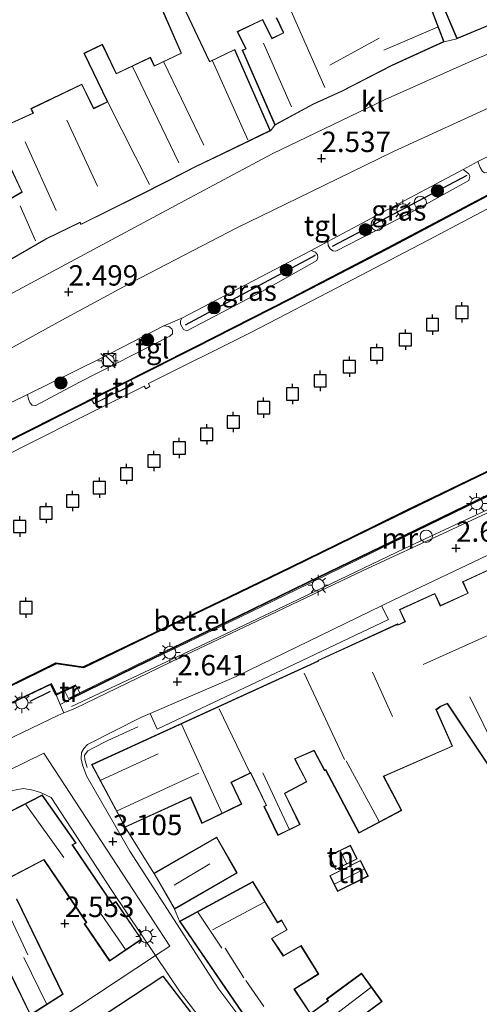
# Model space of a CAD drawing. Units: metres. Extents: x 50000 to 60006, y 412500 to 418750.
# Drawn here: x 53241 to 53298, y 416243 to 416364 of the extents above; entities that cross this region are included whole.
import ezdxf
from ezdxf.enums import TextEntityAlignment as Align

# ---------------------------------------------------------------- set-up
doc = ezdxf.new("R2010")
doc.units = ezdxf.units.M
doc.linetypes.add('GW-RAAI', pattern=[19, 15, -1, 2, -1])
doc.linetypes.add('IE-TERREINAFSCHEIDING', pattern=[10, 8, -2])
doc.layers.get('0').update_dxf_attribs({"lineweight": 25})
for name, color, linetype, lineweight in [('B-ME-AL-OVERIG-GV-B7', 7, 'BV-GELEIDERAIL', 18), ('B-ME-AL-OVERIG-L-B1', 7, 'Continuous', 18), ('B-ME-GR-BOOM-S-B1', 93, 'Continuous', 18), ('B-ME-IE-GRASLAND-GV-B6', 93, 'Continuous', 18), ('B-ME-IE-GRONDWERKLIJN-GROND_INGERICHT-GV-B6', 253, 'Continuous', 18), ('B-ME-IE-HULPGEOMETRIE-L-B1', 53, 'Continuous', 18), ('B-ME-IE-INRICHTINGSELEMENT-S-B1', 253, 'Continuous', 18), ('B-ME-IE-MEUBILAIR_WEGMEUBILAIR-LICHTMAST-S-B1', 8, 'Continuous', 18), ('B-ME-IE-TERREINAFSCHEIDING-RASTERHEKWERK-L-B1', 8, 'IE-TERREINAFSCHEIDING', 18), ('B-ME-IE-TERREINAFSCHEIDING-RASTERHEKWERK-L-B2', 8, 'IE-TERREINAFSCHEIDING', 18), ('B-ME-KG-KADASTRAAL-DAKRAND-L-B1', 13, 'Continuous', 18), ('B-ME-KG-KADASTRAAL-NOKLIJN-L-B1', 13, 'Continuous', 18), ('B-ME-MW-MUUR-GV-B6', 8, 'IE-TERREINAFSCHEIDING-KUNSTMATIG', 18), ('B-ME-MW-MUUR-L-B1', 8, 'IE-TERREINAFSCHEIDING-KUNSTMATIG', 18), ('B-ME-OB-WATERLIJN-L-B1', 133, 'OB-WATERLIJN', 18), ('B-ME-OG-BEBOUWING-GV-B6', 173, 'Continuous', 18), ('B-ME-OG-BEBOUWING-GV-B7', 173, 'Continuous', 18), ('B-ME-OG-WATER-GV-B6', 153, 'Continuous', 18), ('B-ME-VH-VERH_SOORT-BETON-OVERIG-GV-B6', 8, 'IE-TERREINAFSCHEIDING-NATUURLIJK-HOUTWAL', 18), ('B-ME-VH-VERH_SOORT-BITUMEN-GV-B6', 8, 'IE-TERREINAFSCHEIDING-NATUURLIJK-HOUTWAL', 18), ('B-ME-VH-VERH_SOORT-GV-B6', 8, 'Continuous', 18), ('B-ME-VH-VERH_SOORT-HOUT-GV-B7', 8, 'GW-RAAI', 18), ('B-ME-VH-VERH_SOORT-KLINKERS-GV-B6', 8, 'IE-TERREINAFSCHEIDING-NATUURLIJK-HOUTWAL', 18), ('B-ME-VH-VERH_SOORT-TEGELS-GV-B6', 8, 'Continuous', 18)]:
    doc.layers.add(name, color=color, linetype=linetype, lineweight=lineweight)
for name, color, linetype in [('B-ME-GC-DAMWAND-GV-B6', 10, 'Continuous'), ('B-ME-GW-HOOGTEPUNT-S-B1', 10, 'Continuous'), ('B-ME-IE-TERREINAFSCHEIDING-HAAG-L-B1', 10, 'Continuous'), ('B-ME-IE-TERREINAFSCHEIDING-SCHRIKHEK-L-B1', 10, 'Continuous'), ('B-ME-KG-KADASTRAAL-OPNAMEDTMGRENS-L-B1', 10, 'Continuous'), ('B-ME-VV-AFMEERCONSTRUCTIE-S-B1', 10, 'Continuous')]:
    doc.layers.add(name, color=color, linetype=linetype)
doc.styles.add('NLCS-ISO', font='NLCS-ISO.TTF')
doc.linetypes.add('BV-GELEIDERAIL', pattern='A,10,-3,[108,NLCS.SHX,S=1,R=0,X=0,Y=0],-3', length=16)
doc.linetypes.add('IE-TERREINAFSCHEIDING-KUNSTMATIG', pattern='A,4,[82,NLCS.SHX,S=0.75,R=90,X=0,Y=0],4,-2', length=10)
doc.linetypes.add('IE-TERREINAFSCHEIDING-NATUURLIJK-HOUTWAL', pattern='A,7,-1.5,[67,NLCS.SHX,S=0.75,R=45,X=0,Y=0],-1.5,7,-1.5,[70,NLCS.SHX,S=0.75,R=0,X=0,Y=0],-1.5', length=20)
doc.linetypes.add('OB-WATERLIJN', pattern='A,10,[32,NLCS.SHX,S=2,R=0,X=0,Y=0],-12', length=22)

# ---------------------------------------------------------------- blocks, each defined once
blk = doc.blocks.new('hoogtepunt')
for p, q in [((-0.5, 0), (0.5, 0)), ((0, 0.5), (0, -0.5))]:
    blk.add_line(p, q)
blk = doc.blocks.new('dtb')
blk.add_circle((0, 0), 0.75)
blk = doc.blocks.new('boom')
h = blk.add_hatch(color=256)
edge = h.paths.add_edge_path()
edge.add_arc((0, 0), 0.75, 0, 360)
blk.add_circle((0, 0), 0.75)
blk = doc.blocks.new('kast')
blk.add_line((-0.75, -0.75), (0.75, 0.75))
blk.add_lwpolyline([(-0.75, 0.75), (0.75, 0.75), (0.75, -0.75), (-0.75, -0.75)], close=True)
blk = doc.blocks.new('lantaarnpaal')
for p, q in [((0, 0.75), (0, 1.25)), ((-0.75, 0), (-1.25, 0)), ((-0.88, 0.88), (-0.53, 0.53)), ((0.53, 0.53), (0.88, 0.88)), ((0.75, 0), (1.25, 0)), ((-0.53, -0.53), (-0.88, -0.88)), ((0, -0.75), (0, -1.25)), ((0.53, -0.53), (0.88, -0.88))]:
    blk.add_line(p, q)
blk.add_circle((0, 0), 0.75)
blk = doc.blocks.new('meerpaal')
for p, q in [((-0.75, 0), (-1.25, 0)), ((0.75, 0.75), (-0.75, 0.75)), ((-0.75, 0.75), (-0.75, -0.75)), ((0.75, -0.75), (0.75, 0.75)), ((0.75, 0), (1.25, 0)), ((-0.75, -0.75), (0.75, -0.75))]:
    blk.add_line(p, q)

msp = doc.modelspace()

# ---------------------------------------------------------------- linework, layer by layer
at = {"layer": 'B-ME-AL-OVERIG-GV-B7'}
for points in [[(53164.965, 416278.545, 0.569), (53172.058, 416281.346, 0.569), (53181.589, 416285.386, 0.569), (53190.699, 416289.221, 0.569), (53204.376, 416295.052, 0.569), (53214.201, 416299.378, 0.569), (53224.083, 416304.123, 0.569), (53234.724, 416309.45, 0.569), (53246.989, 416315.619, 0.569), (53262.754, 416323.54, 0.569), (53274.371, 416329.466, 0.569), (53286.205, 416335.604, 0.569), (53302.373, 416344.166, 0.569)], [(53301.394, 416341.985, 0.561), (53291.175, 416336.624, 0.506), (53281.078, 416331.355, 0.527), (53269.606, 416325.394, 0.564), (53257.001, 416319.104, 0.527), (53257.18, 416318.734, 0.53), (53256.704, 416318.451, 0.519), (53256.471, 416318.769, 0.522), (53250.156, 416315.637, 0.522), (53241.197, 416311.118, 0.533), (53233.927, 416307.288, 0.517), (53223.965, 416302.36, 0.496), (53215.007, 416297.945, 0.527), (53205.263, 416293.698, 0.577), (53190.872, 416287.508, 0.569), (53176.957, 416281.548, 0.582), (53165.885, 416276.684, 0.556), (53164.965, 416278.545, 0.569)]]:
    msp.add_polyline3d(points, dxfattribs=at)
at = {"layer": 'B-ME-AL-OVERIG-L-B1'}
for points in [[(53312.055, 416309.046, 2.634), (53307.429, 416307.389, 2.62), (53301.875, 416305.216, 2.629), (53296.405, 416302.647, 2.642), (53288.375, 416298.88, 2.62), (53274.388, 416292.198, 2.629), (53263.976, 416287.273, 2.577), (53247.564, 416279.523, 2.62)], [(53249.505, 416272.068, 2.911), (53249.207, 416272.997, 2.911), (53249.18, 416273.58, 2.897), (53249.597, 416274.123, 2.877), (53250.184, 416274.459, 2.853), (53252.012, 416275.398, 2.843), (53255.698, 416277.034, 2.801)]]:
    msp.add_polyline3d(points, dxfattribs=at)
at = {"layer": 'B-ME-GC-DAMWAND-GV-B6'}
for points in [[(53234.702, 416309.495, 1.84), (53246.967, 416315.664, 1.851), (53251.807, 416318.096, 1.842), (53253.087, 416318.739, 1.84), (53262.731, 416323.585, 1.822), (53274.348, 416329.51, 1.797), (53286.182, 416335.648, 1.826), (53302.349, 416344.21, 1.847)], [(53302.396, 416344.122, -0.25), (53286.228, 416335.559, -0.25), (53274.394, 416329.421, -0.25), (53262.776, 416323.496, -0.25), (53247.012, 416315.575, -0.25), (53234.747, 416309.406, -0.25)], [(53239.664, 416281.916, -0.25), (53245.677, 416284.891, -0.25), (53249.026, 416284.401, -0.25), (53256.702, 416288.072, -0.25), (53266.888, 416292.985, -0.25), (53274.477, 416296.654, -0.25), (53282.084, 416300.371, -0.25), (53288.621, 416303.569, -0.25), (53296.228, 416307.254, -0.25), (53303.298, 416310.639, -0.25)], [(53303.342, 416310.549, 0.631), (53296.271, 416307.164, 0.642), (53288.665, 416303.479, 0.653), (53282.128, 416300.281, 0.633), (53274.521, 416296.564, 0.608), (53266.931, 416292.895, 0.647), (53256.745, 416287.982, 0.653), (53249.042, 416284.298, 0.665), (53245.693, 416284.788, 0.666), (53239.708, 416281.826, 0.594)]]:
    msp.add_polyline3d(points, dxfattribs=at)
at = {"layer": 'B-ME-IE-GRASLAND-GV-B6'}
for points in [[(53298.525, 416344.916, 1.945), (53298.165, 416344.884, 1.949), (53297.916, 416345.067, 1.974), (53297.635, 416345.536, 2.017), (53297.32, 416346.258, 2.103), (53305.048, 416350.125, 2.133), (53314.01, 416355.263, 2.047), (53314.276, 416355.399, 2.046), (53314.757, 416354.813, 1.963), (53314.968, 416354.416, 1.952), (53314.892, 416354.058, 1.952), (53314.672, 416353.701, 1.934), (53304.703, 416348.362, 2.013), (53298.525, 416344.916, 1.945)], [(53284.652, 416337.719, 2.059), (53279.936, 416335.288, 2.001), (53279.57, 416335.333, 2.01), (53279.247, 416335.581, 2.026), (53279.007, 416335.992, 2.063), (53278.972, 416336.481, 2.083), (53285.708, 416340.063, 2.113), (53295.561, 416345.29, 2.1), (53296.227, 416344.757, 1.973), (53296.346, 416344.43, 1.973), (53296.218, 416343.942, 1.965), (53290.105, 416340.549, 1.953), (53284.652, 416337.719, 2.059)], [(53276.915, 416335.384, 2.123), (53277.452, 416335.185, 1.996), (53277.718, 416334.835, 1.996), (53277.752, 416334.527, 1.965), (53277.632, 416334.143, 1.942), (53270.963, 416330.407, 1.911), (53261.7, 416325.546, 1.888), (53261.278, 416325.705, 1.896), (53260.939, 416326.364, 1.973), (53260.944, 416326.749, 1.992), (53261.091, 416327.095, 2.054), (53276.915, 416335.384, 2.123)], [(53258.904, 416326.164, 2.09), (53259.519, 416326.08, 2.051), (53259.863, 416325.806, 2.044), (53259.937, 416325.574, 2.021), (53259.933, 416325.189, 2.013), (53259.621, 416324.884, 2.009), (53248.577, 416319.274, 1.994), (53243.228, 416316.408, 1.936), (53242.766, 416316.452, 1.994), (53242.461, 416316.764, 2.044), (53242.312, 416317.189, 2.071), (53242.188, 416317.753, 2.12), (53251.042, 416322.101, 2.136), (53258.904, 416326.164, 2.09)]]:
    msp.add_polyline3d(points, dxfattribs=at)
at = {"layer": 'B-ME-IE-GRONDWERKLIJN-GROND_INGERICHT-GV-B6'}
for points in [[(53290.054, 416372.413, 2.565), (53294.779, 416361.305, 2.565), (53293.199, 416360.946, 2.558), (53290.09, 416369.124, 2.558)], [(53272.646, 416363.887, 2.935), (53273.505, 416362.091, 2.914), (53273.528, 416362.045, 2.914), (53272.12, 416361.371, 3.008), (53272.1, 416361.418, 3.008), (53271.011, 416363.686, 2.928), (53267.888, 416362.19, 3.011), (53268.877, 416360.124, 3.147), (53268.9, 416360.078, 3.147), (53268.5, 416359.897, 3.064), (53272.479, 416350.744, 2.645), (53271.951, 416350.031, 2.559), (53267.564, 416360.008, 3.214), (53264.501, 416358.541, 3.222), (53264.474, 416358.584, 3.222), (53260.571, 416366.895, 3.172)], [(53258.243, 416365.84, 2.675), (53260.972, 416359.613, 2.717), (53260.998, 416359.563, 2.717), (53257.739, 416358.006, 2.721), (53257.237, 416359.053, 2.81), (53253.08, 416357.062, 2.74), (53253.057, 416357.107, 2.74), (53251.372, 416360.628, 2.883), (53249.11, 416359.544, 2.821), (53251.936, 416353.643, 2.559), (53251.959, 416353.597, 2.559), (53250.356, 416352.83, 2.867), (53250.308, 416352.806, 2.867), (53248.852, 416355.765, 2.96), (53242.597, 416352.768, 2.91), (53242.862, 416352.213, 2.91), (53237.959, 416350.004, 3.195), (53241.496, 416342.556, 3.21), (53239.386, 416341.313, 3.214)], [(53282.964, 416241.456, 3.2), (53285.633, 416243.418, 3.432), (53283.093, 416246.875, 3.582), (53278.814, 416243.731, 3.454), (53278.969, 416243.52, 3.454), (53276.859, 416241.97, 3.399), (53274.877, 416244.93, 3.473), (53277.861, 416246.786, 3.475), (53275.689, 416250.273, 3.489), (53273.534, 416249.049, 3.355), (53272.13, 416251.136, 3.328), (53273.998, 416252.184, 3.451), (53273.299, 416253.406, 3.5), (53272.857, 416253.157, 3.47), (53272.811, 416253.127, 3.47), (53269.804, 416258.107, 3.325), (53260.823, 416253.251, 3.2), (53260.184, 416254.732, 3.073), (53267.873, 416259.174, 3.073), (53265.338, 416263.562, 3.073), (53257.649, 416259.12, 3.073), (53254.134, 416264.748, 3.085), (53262.165, 416268.398, 3.206), (53263.555, 416265.222, 3.12), (53268.441, 416267.596, 3.54), (53267.157, 416270.241, 3.524), (53269.499, 416271.378, 3.508), (53269.522, 416271.331, 3.508), (53271.409, 416267.444, 3.486), (53271.129, 416267.308, 3.486), (53272.854, 416263.756, 3.454), (53275.577, 416265.078, 3.591), (53273.722, 416268.898, 3.578), (53276.412, 416270.32, 3.533), (53274.98, 416273.083, 3.502), (53274.958, 416273.13, 3.502), (53277.276, 416274.13, 3.527), (53277.298, 416274.084, 3.527), (53278.569, 416271.683, 3.565), (53278.695, 416271.75, 3.565), (53282.769, 416264.044, 3.591), (53288.034, 416266.827, 3.031), (53285.826, 416271.004, 3.085), (53285.872, 416271.025, 3.085), (53294.255, 416274.667, 2.971), (53292.273, 416279.147, 2.802), (53292.807, 416279.531, 2.802), (53293.591, 416279.884, 2.91), (53293.618, 416279.84, 2.91), (53299.988, 416270.269, 2.363)], [(53182.938, 416241.109, 2.4), (53196.426, 416247.453, 2.408), (53212.075, 416255.231, 2.412), (53226.005, 416262.08, 2.415), (53239.937, 416269.184, 2.564), (53241.65, 416269.495, 2.618), (53242.667, 416269.339, 2.71), (53243.247, 416269.189, 2.738), (53243.791, 416269, 2.797)], [(53243.791, 416269, 2.797), (53245.097, 416268.411, 2.798), (53252.511, 416257.032, 2.962), (53257.863, 416249.042, 3.198), (53236.01, 416234.627, 2.913)], [(53239.638, 416258.362, 2.895), (53244.196, 416260.748, 2.902), (53244.224, 416260.706, 2.904), (53249.388, 416253.11, 2.906), (53249.14, 416252.941, 2.94), (53252.25, 416248.366, 2.852), (53256.167, 416251.028, 3.005), (53253.013, 416255.668, 2.982), (53252.602, 416255.388, 2.962), (53247.737, 416262.545, 2.795), (53247.709, 416262.586, 2.774), (53248.163, 416262.824, 2.834), (53244.007, 416268.708, 2.797), (53236.295, 416264.771, 2.518)], [(53279.112, 416261.272, 3.514), (53279.947, 416259.578, 3.514), (53282.577, 416260.875, 3.514), (53281.742, 416262.569, 3.514), (53279.112, 416261.272, 3.514)], [(53282.967, 416260.704, 3.602), (53279.205, 416258.817, 3.602), (53280.173, 416256.887, 3.602), (53283.935, 416258.774, 3.602), (53282.967, 416260.704, 3.602)], [(53239.588, 416247.844, 2.813), (53242.542, 416241.757, 2.713), (53246.555, 416244.313, 2.93), (53240.885, 416255.976, 2.882)], [(53257.863, 416249.042, 3.198), (53260.872, 416244.549, 3.2), (53270.218, 416232.383, 3.104), (53275.527, 416225.722, 3.139), (53278.605, 416222.205, 3.135), (53278.03, 416221.961, 3.201), (53270.051, 416230.542, 3.201), (53270.684, 416231.028, 3.201), (53258.78, 416246.526, 3.201), (53247.851, 416239.327, 3.201), (53248.991, 416237.682, 3.201), (53244.31, 416234.861, 3.201), (53236, 416231.09, 3.201), (53236.01, 416234.627, 2.913), (53257.863, 416249.042, 3.198)]]:
    msp.add_polyline3d(points, dxfattribs=at)
at = {"layer": 'B-ME-IE-HULPGEOMETRIE-L-B1'}
msp.add_polyline3d([(53236, 416231.09, 3.201), (53236.01, 416234.627, 2.913), (53257.863, 416249.042, 3.198), (53259.61, 416250.194, 3.292), (53244.174, 416273.848, 2.781), (53173.056, 416238.945, 2.596), (53152.957, 416281.639, 2.184), (53214.782, 416312.24, 2.302), (53213.136, 416315.657, 2.525), (53211.732, 416318.571, 2.56), (53203.851, 416334.929, 3.237), (53202.695, 416337.651, 3.34), (53212.274, 416342.8, 3.628), (53225.97, 416357.171, 3.603), (53232.741, 416379.263, 1.574), (53236, 416379.457, 1.598), (53236.01, 416392.227, 1.091), (53236, 416393.427, 1.037), (53236.01, 416395.572, 1.11), (53236, 416410.161, 1.106), (53236.01, 416410.999, 0.966), (53236, 416415.87, 0.873), (53236.01, 416427.289, 0.862)], dxfattribs=at)
at = {"layer": 'B-ME-IE-TERREINAFSCHEIDING-HAAG-L-B1'}
for p, q in [((53295.997, 416344.573, 2.006), (53279.492, 416335.881, 2.078)), ((53277.417, 416334.783, 2.018), (53261.49, 416326.237, 1.945))]:
    msp.add_line(p, q, dxfattribs=at)
at = {"layer": 'B-ME-IE-TERREINAFSCHEIDING-RASTERHEKWERK-L-B1'}
msp.add_line((53245.64, 416280.935, 2.432), (53245.048, 416282.155, 2.426), dxfattribs=at)
msp.add_polyline3d([(53245.751, 416280.932, 2.432), (53246.773, 416281.407, 2.289), (53248.109, 416282.031, 0.641)], dxfattribs=at)
at = {"layer": 'B-ME-IE-TERREINAFSCHEIDING-RASTERHEKWERK-L-B2'}
msp.add_polyline3d([(53255.1, 416318.997, 0.509), (53253.339, 416318.135, 1.799), (53252.064, 416317.517, 1.798), (53250.365, 416316.652, 0.57)], dxfattribs=at)
at = {"layer": 'B-ME-IE-TERREINAFSCHEIDING-SCHRIKHEK-L-B1'}
msp.add_line((53244.964, 416281.4, 2.391), (53242.464, 416280.175, 2.293), dxfattribs=at)
at = {"layer": 'B-ME-KG-KADASTRAAL-DAKRAND-L-B1'}
for points in [[(53290.12, 416372.386, 11.457), (53313.445, 416382.064, 11.589), (53317.897, 416370.95, 11.476), (53300.299, 416363.668, 11.557), (53294.806, 416361.37, 11.515), (53290.12, 416372.386, 11.457)], [(53290.025, 416369.153, 4.413), (53293.136, 416360.972, 7.775), (53286.819, 416358.076, 7.715), (53280.64, 416354.894, 7.516), (53277.212, 416353.356, 9.067), (53272.503, 416350.814, 8.049)], [(53260.526, 416366.873, 5.76), (53264.43, 416358.56, 5.849), (53264.482, 416358.477, 10.216), (53267.539, 416359.941, 7.051), (53271.886, 416350.055, 7.22)], [(53239.365, 416341.243, 7.612), (53241.561, 416342.536, 10.195), (53238.026, 416349.979, 10.251), (53242.929, 416352.188, 10.678), (53242.664, 416352.744, 10.709), (53248.829, 416355.699, 10.775), (53250.285, 416352.739, 10.729), (53250.378, 416352.785, 6.81), (53252.026, 416353.574, 8.809), (53251.981, 416353.665, 5.557), (53249.177, 416359.521, 5.602), (53251.348, 416360.561, 6.484), (53253.012, 416357.085, 6.568), (53253.058, 416356.996, 7.757), (53257.214, 416358.986, 7.639), (53257.716, 416357.939, 7.87), (53261.066, 416359.54, 7.132), (53261.017, 416359.635, 6.605), (53258.267, 416365.909, 6.302)], [(53272.503, 416350.814, 8.049), (53268.565, 416359.872, 7.991), (53268.968, 416360.054, 7.933), (53268.922, 416360.146, 5.682), (53267.955, 416362.167, 5.726), (53270.988, 416363.619, 5.697), (53272.054, 416361.397, 5.8), (53272.094, 416361.303, 7.998), (53273.595, 416362.022, 7.867), (53273.55, 416362.113, 6.582), (53272.713, 416363.863, 6.626)], [(53271.886, 416350.055, 7.22), (53266.09, 416347.263, 7.102), (53262.681, 416345.639, 9.066), (53259.512, 416343.995, 8.909), (53255.705, 416342.081, 11.217), (53248.764, 416338.622, 11.153), (53248.646, 416338.865, 11.129), (53244.419, 416336.812, 10.494), (53228.965, 416327.925, 10.581)], [(53250.112, 416272.401, 6.574), (53277.838, 416285.114, 8.661), (53277.816, 416285.162, 10.851), (53287.491, 416289.599, 10.831), (53287.541, 416289.491, 7.652), (53288.472, 416289.918, 7.644), (53287.802, 416291.378, 5.78), (53292.061, 416293.331, 5.9), (53292.745, 416291.839, 7.636), (53296.168, 416293.408, 7.711), (53295.53, 416294.799, 5.85), (53299.88, 416296.794, 5.981)], [(53300.031, 416270.295, 5.195), (53293.66, 416279.867, 5.047), (53293.611, 416279.948, 7.577), (53292.782, 416279.575, 7.583), (53292.211, 416279.164, 6.861), (53294.189, 416274.693, 6.8), (53285.852, 416271.071, 6.863), (53285.757, 416271.027, 7.886), (53287.966, 416266.848, 7.839), (53282.79, 416264.112, 8.753), (53278.716, 416271.818, 8.739), (53278.59, 416271.751, 6.68), (53277.343, 416274.106, 6.578), (53277.3, 416274.195, 9.346), (53274.891, 416273.155, 9.398), (53274.935, 416273.061, 5.947), (53276.345, 416270.341, 5.914), (53273.656, 416268.92, 6.014), (53275.51, 416265.101, 6.076), (53272.877, 416263.823, 6.031), (53271.196, 416267.285, 6.056), (53271.476, 416267.421, 6.17), (53269.567, 416271.353, 6.229), (53269.522, 416271.445, 8.995), (53267.09, 416270.264, 6.733), (53268.374, 416267.619, 6.714), (53263.58, 416265.29, 6.605), (53262.19, 416268.464, 6.594), (53254.156, 416264.813, 6.486), (53250.112, 416272.401, 6.574)], [(53236.318, 416264.726, 8.09), (53243.991, 416268.644, 8.09), (53248.089, 416262.842, 8.053), (53247.636, 416262.604, 8.071), (53247.696, 416262.517, 5.948), (53252.589, 416255.318, 5.948), (53253, 416255.598, 5.948), (53256.098, 416251.041, 5.948), (53252.263, 416248.435, 5.989), (53249.209, 416252.928, 6.071), (53249.457, 416253.097, 5.889), (53244.265, 416260.734, 5.751), (53244.213, 416260.813, 8.081), (53239.571, 416258.383, 8.09)], [(53265.32, 416263.494, 5.867), (53257.717, 416259.102, 5.932), (53260.202, 416254.801, 5.857), (53267.804, 416259.193, 5.857), (53265.32, 416263.494, 5.867)], [(53279.179, 416261.249, 5.614), (53281.719, 416262.502, 5.658), (53282.51, 416260.898, 5.594), (53279.97, 416259.645, 5.598), (53279.179, 416261.249, 5.614)], [(53279.272, 416258.795, 5.557), (53282.945, 416260.637, 5.537), (53283.868, 416258.797, 5.409), (53280.195, 416256.954, 5.409), (53279.272, 416258.795, 5.557)], [(53282.894, 416241.467, 6.41), (53285.563, 416243.429, 6.492), (53283.082, 416246.805, 6.413), (53278.884, 416243.72, 6.321), (53279.039, 416243.509, 6.474), (53276.847, 416241.899, 6.185), (53274.807, 416244.945, 6.053), (53277.792, 416246.802, 5.568), (53275.672, 416250.206, 5.553), (53273.518, 416248.983, 5.796), (53272.058, 416251.153, 5.696), (53273.93, 416252.203, 5.382), (53273.28, 416253.338, 5.375), (53272.883, 416253.114, 5.526), (53272.795, 416253.057, 7.002), (53269.786, 416258.04, 6.578), (53260.896, 416253.233, 6.088)], [(53240.84, 416255.954, 5.29), (53246.491, 416244.331, 5.29), (53242.562, 416241.829, 5.282), (53239.655, 416247.821, 5.282)], [(53260.896, 416253.233, 6.088), (53269.042, 416241.307, 6.216)]]:
    msp.add_polyline3d(points, dxfattribs=at)
at = {"layer": 'B-ME-KG-KADASTRAAL-NOKLIJN-L-B1'}
for p, q in [((53278.594, 416355.344, 8.431), (53274.051, 416365.713, 8.369)), ((53285.835, 416359.896, 8.302), (53292.412, 416362.735, 8.413)), ((53279.201, 416358.068, 10.239), (53285.241, 416361.376, 10.199)), ((53271.074, 416360.786, 10.163), (53274.505, 416352.984, 10.063)), ((53260.733, 416346.101, 10.023), (53255.069, 416357.903, 10.033)), ((53258.885, 416358.442, 9.266), (53263.804, 416348.275, 9.286)), ((53269.175, 416348.949, 10.666), (53264.829, 416358.588, 10.676)), ((53252.046, 416353.525, 8.917), (53257.144, 416343.447, 9.074)), ((53247.022, 416351.349, 14.141), (53250.752, 416343.277, 14.091)), ((53245.707, 416340.26, 12.937), (53241.888, 416348.678, 12.898)), ((53241.294, 416340.85, 9.8), (53243.184, 416336.552, 9.829)), ((53303.584, 416290.483, 11.079), (53290.64, 416284.697, 11.097)), ((53276.07, 416283.615, 10.059), (53281.026, 416273.041, 10.013)), ((53284.441, 416283.732, 14.541), (53286.882, 416278.338, 14.43)), ((53265.682, 416279.265, 9.484), (53269.438, 416271.46, 9.514)), ((53261.059, 416277.365, 9.733), (53265.98, 416266.511, 9.637)), ((53258.192, 416273.736, 8.554), (53251.167, 416270.528, 8.51)), ((53281.203, 416272.896, 10.943), (53285.274, 416265.482, 10.9)), ((53263.173, 416271.389, 9.076), (53253.164, 416266.781, 9.035)), ((53270.992, 416271.405, 7.005), (53274.242, 416264.541, 6.983)), ((53241.982, 416267.563, 10.877), (53246.64, 416261.063, 10.765)), ((53280.512, 416261.851, 5.863), (53281.249, 416260.331, 5.845)), ((53260.17, 416257.68, 8.925), (53264.502, 416260.274, 8.819)), ((53279.818, 416257.819, 6.34), (53283.403, 416259.612, 6.268)), ((53264.845, 416252.198, 9.548), (53271.214, 416255.579, 9.48)), ((53239.908, 416254.103, 6.785), (53242.25, 416249.155, 6.81)), ((53251.208, 416254.101, 8.454), (53254.177, 416249.796, 8.411)), ((53263.069, 416254.352, 9.158), (53265.999, 416249.967, 9.194)), ((53266.392, 416249.962, 9.53), (53268.675, 416246.323, 9.437)), ((53241.74, 416248.797, 7.274), (53244.517, 416243.133, 7.232)), ((53268.921, 416245.998, 8.375), (53271.137, 416242.789, 8.343)), ((53273.033, 416236.615, 8.629), (53284.243, 416245.141, 8.506))]:
    msp.add_line(p, q, dxfattribs=at)
msp.add_polyline3d([(53296.376, 416280.736, 6.397), (53301.268, 416270.807, 6.39), (53305.019, 416265.068, 6.33)], dxfattribs=at)
at = {"layer": 'B-ME-KG-KADASTRAAL-OPNAMEDTMGRENS-L-B1'}
msp.add_polyline3d([(53236, 416231.09, 3.201), (53244.31, 416234.861, 3.201), (53248.991, 416237.682, 3.201), (53247.851, 416239.327, 3.201), (53258.78, 416246.526, 3.201), (53270.684, 416231.028, 3.201), (53270.051, 416230.542, 3.201), (53278.03, 416221.961, 3.201), (53278.605, 416222.205, 3.135), (53282.602, 416223.904, 3.183), (53283.197, 416224.157, 3.247), (53287.482, 416219.378, 3.247), (53287.557, 416219.445, 3.251), (53295.489, 416226.498, 3.247), (53293.63, 416228.59, 3.247), (53300.516, 416231.516, 2.579)], dxfattribs=at)
at = {"layer": 'B-ME-MW-MUUR-GV-B6'}
for points in [[(53324.091, 416317.629, 2.485), (53315.852, 416313.64, 2.528), (53304.417, 416308.088, 2.616), (53295.841, 416303.936, 2.607), (53286.842, 416299.575, 2.674), (53276.584, 416294.582, 2.533), (53268.2, 416290.5, 2.558), (53255.445, 416284.343, 2.585), (53247.291, 416280.358, 2.492), (53247.203, 416280.538, 2.336), (53248.603, 416281.222, 0.631), (53255.357, 416284.523, 0.634), (53268.112, 416290.68, 0.626), (53276.496, 416294.762, 0.553), (53286.754, 416299.755, 0.655), (53295.753, 416304.116, 0.586), (53304.329, 416308.268, 0.634), (53315.764, 416313.82, 0.61), (53322.465, 416317.064, 0.629), (53324.003, 416317.809, 2.287), (53324.091, 416317.629, 2.485)], [(53245.685, 416280.957, 2.432), (53245.071, 416282.222, 2.426), (53239.427, 416279.53, 2.337), (53230.182, 416275.009, 2.268), (53216.601, 416268.362, 2.297), (53203.096, 416262.108, 2.247), (53185.802, 416253.391, 2.143), (53183.448, 416252.166, 2.155), (53178.667, 416249.677, 2.178), (53177.724, 416251.592, 2.183), (53177.812, 416251.64, 0.657), (53178.712, 416249.813, 0.652), (53185.756, 416253.48, 0.653), (53203.052, 416262.198, 0.657), (53216.558, 416268.452, 0.753), (53230.138, 416275.099, 0.632), (53239.384, 416279.62, 0.611), (53245.118, 416282.355, 0.606), (53245.732, 416281.089, 0.625), (53246.71, 416281.543, 0.627), (53248.083, 416282.184, 0.638), (53248.131, 416282.096, 0.641), (53246.752, 416281.452, 2.289), (53245.685, 416280.957, 2.432)]]:
    msp.add_polyline3d(points, dxfattribs=at)
at = {"layer": 'B-ME-MW-MUUR-L-B1'}
msp.add_polyline3d([(53247.401, 416280.523, 2.914), (53255.401, 416284.433, 2.855), (53268.156, 416290.59, 2.857), (53276.54, 416294.672, 2.91), (53286.798, 416299.665, 2.867), (53295.797, 416304.026, 2.824), (53304.373, 416308.178, 2.855), (53315.808, 416313.73, 2.822), (53323.93, 416317.662, 2.732)], dxfattribs=at)
at = {"layer": 'B-ME-OB-WATERLIJN-L-B1'}
for points in [[(53234.747, 416309.406, -0.25), (53247.012, 416315.575, -0.25), (53262.776, 416323.496, -0.25), (53274.394, 416329.421, -0.25), (53286.228, 416335.559, -0.25), (53302.396, 416344.122, -0.25)], [(53303.298, 416310.639, -0.25), (53296.228, 416307.254, -0.25), (53288.621, 416303.569, -0.25), (53282.084, 416300.371, -0.25), (53274.477, 416296.654, -0.25), (53266.888, 416292.985, -0.25), (53256.702, 416288.072, -0.25), (53249.026, 416284.401, -0.25), (53245.677, 416284.891, -0.25), (53239.664, 416281.916, -0.25)]]:
    msp.add_polyline3d(points, dxfattribs=at)
at = {"layer": 'B-ME-OG-BEBOUWING-GV-B6'}
msp.add_polyline3d([(53246.752, 416281.452, 2.289), (53248.131, 416282.096, 0.641), (53248.603, 416281.222, 0.631), (53247.203, 416280.538, 2.336), (53246.773, 416281.407, 2.289), (53246.752, 416281.452, 2.289)], dxfattribs=at)
at = {"layer": 'B-ME-OG-BEBOUWING-GV-B7'}
for points in [[(53253.361, 416318.09, 1.799), (53253.339, 416318.135, 1.799), (53253.119, 416318.664, 1.835), (53254.863, 416319.545, 0.516), (53255.169, 416318.975, 0.509), (53253.361, 416318.09, 1.799)], [(53252.087, 416317.472, 1.798), (53250.345, 416316.586, 0.57), (53250.047, 416317.122, 0.58), (53251.838, 416318.026, 1.837), (53252.064, 416317.517, 1.798), (53252.087, 416317.472, 1.798)]]:
    msp.add_polyline3d(points, dxfattribs=at)
at = {"layer": 'B-ME-OG-WATER-GV-B6'}
for points in [[(53234.747, 416309.406, -0.25), (53247.012, 416315.575, -0.25), (53262.776, 416323.496, -0.25), (53274.394, 416329.421, -0.25), (53286.228, 416335.559, -0.25), (53302.396, 416344.122, -0.25)], [(53303.298, 416310.639, -0.25), (53296.228, 416307.254, -0.25), (53288.621, 416303.569, -0.25), (53282.084, 416300.371, -0.25), (53274.477, 416296.654, -0.25), (53266.888, 416292.985, -0.25), (53256.702, 416288.072, -0.25), (53249.026, 416284.401, -0.25), (53245.677, 416284.891, -0.25), (53239.664, 416281.916, -0.25)]]:
    msp.add_polyline3d(points, dxfattribs=at)
at = {"layer": 'B-ME-VH-VERH_SOORT-BETON-OVERIG-GV-B6'}
msp.add_polyline3d([(53245.685, 416280.957, 2.432), (53246.752, 416281.452, 2.289), (53246.773, 416281.407, 2.289), (53247.203, 416280.538, 2.336), (53247.291, 416280.358, 2.492), (53246.204, 416279.806, 2.497), (53245.685, 416280.957, 2.432)], dxfattribs=at)
at = {"layer": 'B-ME-VH-VERH_SOORT-BITUMEN-GV-B6'}
for points in [[(53270.218, 416232.383, 3.104), (53260.872, 416244.549, 3.2), (53257.863, 416249.042, 3.198), (53259.61, 416250.194, 3.292), (53244.174, 416273.848, 2.781), (53173.056, 416238.945, 2.596), (53152.957, 416281.639, 2.184), (53214.782, 416312.24, 2.302), (53213.136, 416315.657, 2.525), (53226.441, 416322.883, 2.542), (53238.218, 416329.043, 2.578), (53247.474, 416333.98, 2.581), (53261.476, 416341.499, 2.568), (53272.16, 416347.211, 2.627), (53285.987, 416353.875, 2.67), (53296.527, 416358.566, 2.565), (53307.628, 416363.284, 2.502)], [(53300.029, 416353.481, 2.387), (53287.001, 416347.5, 2.387), (53276.821, 416342.541, 2.446), (53267.834, 416338.161, 2.41), (53254.93, 416331.453, 2.433), (53245.938, 416326.612, 2.413), (53234.621, 416320.348, 2.41), (53223.073, 416313.987, 2.334), (53211.891, 416307.951, 2.291), (53202.942, 416302.962, 2.282), (53197.517, 416300.015, 2.259), (53190.418, 416296.265, 2.237), (53181.527, 416291.305, 2.142), (53176.401, 416288.458, 2.108), (53176.662, 416287.738, 2.091), (53171.056, 416285.352, 2.112), (53166.807, 416283.467, 2.137), (53166.023, 416283.021, 2.158), (53164.031, 416281.887, 2.212)], [(53153.156, 416283.679, 2.135), (53165.407, 416290.035, 2.157), (53179.446, 416296.883, 2.15), (53190.419, 416302.779, 2.258), (53208.049, 416312.212, 2.317), (53213.136, 416315.657, 2.525), (53214.782, 416312.24, 2.302), (53152.957, 416281.639, 2.184), (53173.056, 416238.945, 2.596), (53244.174, 416273.848, 2.781), (53259.61, 416250.194, 3.292), (53257.863, 416249.042, 3.198), (53252.511, 416257.032, 2.962), (53245.097, 416268.411, 2.798), (53243.791, 416269, 2.797), (53243.247, 416269.189, 2.738), (53242.667, 416269.339, 2.71), (53241.65, 416269.495, 2.618), (53239.937, 416269.184, 2.564), (53226.005, 416262.08, 2.415), (53212.075, 416255.231, 2.412), (53196.426, 416247.453, 2.408), (53182.938, 416241.109, 2.4)], [(53161.951, 416266.295, 2.395), (53167.272, 416255.702, 2.402), (53170.984, 416248.424, 2.427), (53172.007, 416247.123, 2.442), (53173.178, 416246.178, 2.442), (53174.103, 416245.665, 2.427), (53175.639, 416245.254, 2.42), (53176.75, 416245.312, 2.424), (53177.756, 416245.587, 2.37), (53184.902, 416248.926, 2.357), (53185.168, 416249.054, 2.358), (53200.788, 416256.603, 2.392), (53212.307, 416262.436, 2.436), (53232.956, 416272.243, 2.432), (53245.928, 416278.454, 2.546), (53246.653, 416278.752, 2.549), (53248, 416279.307, 2.555), (53260.885, 416285.563, 2.568), (53271.827, 416290.745, 2.568), (53283.298, 416296.183, 2.581), (53293.709, 416301.02, 2.546), (53303.547, 416305.6, 2.559)], [(53300.124, 416298.819, 2.692), (53287.05, 416292.613, 2.745), (53285.525, 416291.871, 2.741), (53267.744, 416283.22, 2.692), (53257.204, 416278.686, 2.757), (53256.07, 416278.18, 2.777), (53249.551, 416274.873, 2.786), (53249.097, 416274.389, 2.814), (53248.806, 416273.903, 2.834), (53248.756, 416273.13, 2.855), (53248.91, 416272.394, 2.867), (53249.424, 416271.043, 2.924), (53254.724, 416261.814, 3.132), (53259.699, 416254.122, 3.243), (53265.62, 416244.921, 3.193), (53271.135, 416237.58, 3.186)]]:
    msp.add_polyline3d(points, dxfattribs=at)
at = {"layer": 'B-ME-VH-VERH_SOORT-GV-B6'}
for points in [[(53239.708, 416281.826, 0.594), (53245.693, 416284.788, 0.666), (53249.042, 416284.298, 0.665), (53256.745, 416287.982, 0.653), (53266.931, 416292.895, 0.647), (53274.521, 416296.564, 0.608), (53282.128, 416300.281, 0.633), (53288.665, 416303.479, 0.653), (53296.271, 416307.164, 0.642), (53303.342, 416310.549, 0.631)], [(53304.329, 416308.268, 0.634), (53295.753, 416304.116, 0.586), (53286.754, 416299.755, 0.655), (53276.496, 416294.762, 0.553), (53268.112, 416290.68, 0.626), (53255.357, 416284.523, 0.634), (53248.603, 416281.222, 0.631), (53248.131, 416282.096, 0.641), (53248.083, 416282.184, 0.638), (53246.71, 416281.543, 0.627), (53245.732, 416281.089, 0.625), (53245.118, 416282.355, 0.606), (53239.384, 416279.62, 0.611)]]:
    msp.add_polyline3d(points, dxfattribs=at)
at = {"layer": 'B-ME-VH-VERH_SOORT-HOUT-GV-B7'}
msp.add_polyline3d([(53251.838, 416318.026, 1.837), (53253.119, 416318.664, 1.835), (53253.339, 416318.135, 1.799), (53252.064, 416317.517, 1.798), (53251.838, 416318.026, 1.837)], dxfattribs=at)
at = {"layer": 'B-ME-VH-VERH_SOORT-KLINKERS-GV-B6'}
for points in [[(53213.136, 416315.657, 2.525), (53211.732, 416318.571, 2.56), (53211.826, 416318.607, 2.559), (53223.574, 416324.849, 2.559), (53228.99, 416327.882, 2.559), (53244.442, 416336.768, 2.559), (53248.623, 416338.798, 2.559), (53248.741, 416338.555, 2.559), (53255.727, 416342.036, 2.559), (53259.535, 416343.95, 2.559), (53262.703, 416345.594, 2.559), (53266.112, 416347.218, 2.559), (53271.951, 416350.031, 2.559), (53272.479, 416350.744, 2.645), (53277.234, 416353.311, 2.558), (53280.662, 416354.849, 2.558), (53286.841, 416358.031, 2.558), (53293.199, 416360.946, 2.558), (53294.779, 416361.305, 2.565), (53300.318, 416363.622, 2.565)], [(53307.628, 416363.284, 2.502), (53296.527, 416358.566, 2.565), (53285.987, 416353.875, 2.67), (53272.16, 416347.211, 2.627), (53261.476, 416341.499, 2.568), (53247.474, 416333.98, 2.581), (53238.218, 416329.043, 2.578), (53226.441, 416322.883, 2.542), (53213.136, 416315.657, 2.525)], [(53257.204, 416278.686, 2.757), (53267.744, 416283.22, 2.692), (53285.525, 416291.871, 2.741), (53286.406, 416290.207, 2.768), (53273.337, 416283.989, 2.772), (53258.06, 416276.772, 2.75), (53257.204, 416278.686, 2.757)], [(53245.685, 416280.957, 2.432), (53246.204, 416279.806, 2.497), (53246.653, 416278.752, 2.549), (53245.928, 416278.454, 2.546), (53232.956, 416272.243, 2.432), (53212.307, 416262.436, 2.436), (53200.788, 416256.603, 2.392), (53185.168, 416249.054, 2.358), (53183.448, 416252.166, 2.155), (53185.802, 416253.391, 2.143), (53203.096, 416262.108, 2.247), (53216.601, 416268.362, 2.297), (53230.182, 416275.009, 2.268), (53239.427, 416279.53, 2.337), (53245.071, 416282.222, 2.426), (53245.685, 416280.957, 2.432)]]:
    msp.add_polyline3d(points, dxfattribs=at)
at = {"layer": 'B-ME-VH-VERH_SOORT-TEGELS-GV-B6'}
for points in [[(53234.621, 416320.348, 2.41), (53245.938, 416326.612, 2.413), (53254.93, 416331.453, 2.433), (53267.834, 416338.161, 2.41), (53276.821, 416342.541, 2.446), (53287.001, 416347.5, 2.387), (53300.029, 416353.481, 2.387)], [(53305.048, 416350.125, 2.133), (53297.32, 416346.258, 2.103), (53295.561, 416345.29, 2.1), (53285.708, 416340.063, 2.113), (53278.972, 416336.481, 2.083), (53276.915, 416335.384, 2.123), (53261.091, 416327.095, 2.054), (53258.904, 416326.164, 2.09), (53251.042, 416322.101, 2.136), (53242.188, 416317.753, 2.12), (53240.098, 416316.723, 2.09)], [(53240.098, 416316.723, 2.09), (53242.188, 416317.753, 2.12), (53242.312, 416317.189, 2.071), (53242.461, 416316.764, 2.044), (53242.766, 416316.452, 1.994), (53243.228, 416316.408, 1.936), (53248.577, 416319.274, 1.994), (53259.621, 416324.884, 2.009), (53259.933, 416325.189, 2.013), (53259.937, 416325.574, 2.021), (53259.863, 416325.806, 2.044), (53259.519, 416326.08, 2.051), (53258.904, 416326.164, 2.09), (53261.091, 416327.095, 2.054), (53260.944, 416326.749, 1.992), (53260.939, 416326.364, 1.973), (53261.278, 416325.705, 1.896), (53261.7, 416325.546, 1.888), (53270.963, 416330.407, 1.911), (53277.632, 416334.143, 1.942), (53277.752, 416334.527, 1.965), (53277.718, 416334.835, 1.996), (53277.452, 416335.185, 1.996), (53276.915, 416335.384, 2.123), (53278.972, 416336.481, 2.083), (53279.007, 416335.992, 2.063), (53279.247, 416335.581, 2.026), (53279.57, 416335.333, 2.01), (53279.936, 416335.288, 2.001), (53284.652, 416337.719, 2.059), (53290.105, 416340.549, 1.953), (53296.218, 416343.942, 1.965), (53296.346, 416344.43, 1.973), (53296.227, 416344.757, 1.973), (53295.561, 416345.29, 2.1), (53297.32, 416346.258, 2.103), (53297.635, 416345.536, 2.017)], [(53302.349, 416344.21, 1.847), (53286.182, 416335.648, 1.826), (53274.348, 416329.51, 1.797), (53262.731, 416323.585, 1.822), (53253.087, 416318.739, 1.84), (53251.807, 416318.096, 1.842), (53246.967, 416315.664, 1.851), (53234.702, 416309.495, 1.84)], [(53303.547, 416305.6, 2.559), (53293.709, 416301.02, 2.546), (53283.298, 416296.183, 2.581), (53271.827, 416290.745, 2.568), (53260.885, 416285.563, 2.568), (53248, 416279.307, 2.555), (53246.653, 416278.752, 2.549), (53246.204, 416279.806, 2.497), (53247.291, 416280.358, 2.492), (53255.445, 416284.343, 2.585), (53268.2, 416290.5, 2.558), (53276.584, 416294.582, 2.533), (53286.842, 416299.575, 2.674), (53295.841, 416303.936, 2.607), (53304.417, 416308.088, 2.616)], [(53287.557, 416219.445, 3.251), (53287.482, 416219.378, 3.247), (53283.197, 416224.157, 3.247), (53282.602, 416223.904, 3.183), (53275.317, 416232.145, 3.261), (53271.135, 416237.58, 3.186), (53265.62, 416244.921, 3.193), (53259.699, 416254.122, 3.243), (53254.724, 416261.814, 3.132), (53249.424, 416271.043, 2.924), (53248.91, 416272.394, 2.867), (53248.756, 416273.13, 2.855), (53248.806, 416273.903, 2.834), (53249.097, 416274.389, 2.814), (53249.551, 416274.873, 2.786), (53256.07, 416278.18, 2.777), (53257.204, 416278.686, 2.757), (53258.06, 416276.772, 2.75), (53273.337, 416283.989, 2.772), (53286.406, 416290.207, 2.768), (53285.525, 416291.871, 2.741), (53287.05, 416292.613, 2.745), (53300.124, 416298.819, 2.692)], [(53299.905, 416296.86, 2.802), (53295.464, 416294.824, 2.802), (53296.102, 416293.433, 2.802), (53292.77, 416291.905, 2.802), (53292.086, 416293.397, 2.802), (53287.736, 416291.403, 2.802), (53288.406, 416289.943, 2.802), (53287.565, 416289.557, 2.802), (53287.515, 416289.665, 2.802), (53277.75, 416285.187, 2.802), (53277.772, 416285.139, 2.802), (53250.043, 416272.424, 2.802), (53254.134, 416264.748, 3.085), (53257.649, 416259.12, 3.073), (53260.184, 416254.732, 3.073), (53260.823, 416253.251, 3.2), (53269.001, 416241.278, 3.2), (53271.449, 416237.943, 3.2), (53276.988, 416231.345, 3.162), (53277.879, 416230.331, 3.247), (53283.424, 416224.051, 3.247), (53283.456, 416224.012, 3.247), (53287.49, 416219.519, 3.247), (53287.557, 416219.445, 3.251)]]:
    msp.add_polyline3d(points, dxfattribs=at)

# ---------------------------------------------------------------- block references
at = {"layer": 'B-ME-GR-BOOM-S-B1', "rotation": 90}
for p in [(53292.392, 416342.678, 2.067), (53283.574, 416337.93, 2.145), (53273.872, 416332.994, 2.015), (53265.035, 416328.359, 2.073), (53256.904, 416324.438, 2.132), (53246.288, 416319.169, 2.108)]:
    msp.add_blockref('boom', p, dxfattribs=at)
at = {"layer": 'B-ME-GW-HOOGTEPUNT-S-B1', "rotation": 90}
for p in [(53278.187, 416346.659, 2.537), (53278.187, 416346.659, 2.537), (53247.225, 416330.301, 2.499), (53247.225, 416330.301, 2.499), (53294.668, 416298.935, 2.63), (53294.668, 416298.935, 2.63), (53260.537, 416282.575, 2.641), (53260.537, 416282.575, 2.641), (53252.639, 416263.009, 3.105), (53252.639, 416263.009, 3.105), (53246.762, 416252.982, 2.553), (53246.762, 416252.982, 2.553)]:
    msp.add_blockref('hoogtepunt', p, dxfattribs=at)
at = {"layer": 'B-ME-IE-INRICHTINGSELEMENT-S-B1', "rotation": 90}
for name, p in [('dtb', (53290.297, 416341.276, 2.071)), ('dtb', (53285.008, 416338.566, 2.1)), ('kast', (53252.249, 416321.998, 2.701)), ('dtb', (53291.025, 416300.384, 2.616))]:
    msp.add_blockref(name, p, dxfattribs=at)
at = {"layer": 'B-ME-IE-MEUBILAIR_WEGMEUBILAIR-LICHTMAST-S-B1', "rotation": 90}
for p in [(53288.167, 416340.363, 2.071), (53252.055, 416321.884, 2.042), (53297.196, 416304.399, 2.639), (53277.793, 416294.396, 2.603), (53259.619, 416286.14, 2.629), (53241.514, 416279.989, 2.265), (53256.7, 416251.384, 2.897)]:
    msp.add_blockref('lantaarnpaal', p, dxfattribs=at)
at = {"layer": 'B-ME-VV-AFMEERCONSTRUCTIE-S-B1', "rotation": 90}
for p in [(53295.396, 416327.8, 1.167), (53291.789, 416326.299, 1.156), (53288.466, 416324.471, 1.145), (53284.963, 416322.717, 1.159), (53281.607, 416321.141, 1.181), (53278.033, 416319.424, 1.167), (53274.64, 416317.812, 1.181), (53271.103, 416316.131, 1.149), (53267.385, 416314.379, 1.131), (53264.137, 416312.874, 1.174), (53260.779, 416311.19, 1.167), (53257.674, 416309.611, 1.159), (53254.317, 416307.999, 1.159), (53250.995, 416306.35, 1.181), (53247.71, 416304.701, 1.199), (53244.462, 416303.232, 1.206), (53241.248, 416301.582, 1.188), (53242.01, 416291.657, 1.267)]:
    msp.add_blockref('meerpaal', p, dxfattribs=at)

# ---------------------------------------------------------------- texts
at = {"layer": 'B-ME-GW-HOOGTEPUNT-S-B1', "ltscale": 0.2, "style": 'NLCS-ISO'}
for s, p in [('2.537', (53278.187, 416346.659, 2.537)), ('2.537', (53278.187, 416346.659, 2.537)), ('2.499', (53247.225, 416330.301, 2.499)), ('2.499', (53247.225, 416330.301, 2.499)), ('2.63', (53294.668, 416298.935, 2.63)), ('2.63', (53294.668, 416298.935, 2.63)), ('2.641', (53260.537, 416282.575, 2.641)), ('2.641', (53260.537, 416282.575, 2.641)), ('3.105', (53252.639, 416263.009, 3.105)), ('3.105', (53252.639, 416263.009, 3.105)), ('2.553', (53246.762, 416252.982, 2.553)), ('2.553', (53246.762, 416252.982, 2.553))]:
    msp.add_text(s, height=2.5, dxfattribs=at).set_placement(p, align=Align.BOTTOM_LEFT)
at = {"layer": 'B-ME-IE-GRASLAND-GV-B6', "ltscale": 0.2, "style": 'NLCS-ISO'}
for p in [(53287.659, 416340.289), (53269.345, 416330.465)]:
    msp.add_text('gras', height=2.5, dxfattribs=at).set_placement(p, align=Align.MIDDLE_CENTER)
at = {"layer": 'B-ME-IE-GRONDWERKLIJN-GROND_INGERICHT-GV-B6', "ltscale": 0.2, "style": 'NLCS-ISO'}
for p in [(53280.498, 416261.113), (53281.849, 416259.177)]:
    msp.add_text('tn', height=2.5, dxfattribs=at).set_placement(p, align=Align.MIDDLE_CENTER)
at = {"layer": 'B-ME-MW-MUUR-GV-B6', "ltscale": 0.2, "style": 'NLCS-ISO'}
msp.add_text('mr', height=2.5, dxfattribs=at).set_placement((53287.785, 416300.135), align=Align.MIDDLE_CENTER)
at = {"layer": 'B-ME-OG-BEBOUWING-GV-B6', "ltscale": 0.2, "style": 'NLCS-ISO'}
msp.add_text('tr', height=2.5, dxfattribs=at).set_placement((53247.369, 416281.361), align=Align.MIDDLE_CENTER)
at = {"layer": 'B-ME-OG-BEBOUWING-GV-B7', "ltscale": 0.2, "style": 'NLCS-ISO'}
for p in [(53253.869, 416318.583), (53251.411, 416317.366)]:
    msp.add_text('tr', height=2.5, dxfattribs=at).set_placement(p, align=Align.MIDDLE_CENTER)
at = {"layer": 'B-ME-VH-VERH_SOORT-GV-B6', "ltscale": 0.2, "style": 'NLCS-ISO'}
msp.add_text('bet.el', height=2.5, dxfattribs=at).set_placement((53262.141, 416290.067), align=Align.MIDDLE_CENTER)
at = {"layer": 'B-ME-VH-VERH_SOORT-KLINKERS-GV-B6', "ltscale": 0.2, "style": 'NLCS-ISO'}
msp.add_text('kl', height=2.5, dxfattribs=at).set_placement((53284.434, 416353.62), align=Align.MIDDLE_CENTER)
at = {"layer": 'B-ME-VH-VERH_SOORT-TEGELS-GV-B6', "ltscale": 0.2, "style": 'NLCS-ISO'}
for p in [(53278.111, 416338.417), (53257.492, 416323.42)]:
    msp.add_text('tgl', height=2.5, dxfattribs=at).set_placement(p, align=Align.MIDDLE_CENTER)

doc.saveas('drawing.dxf')
